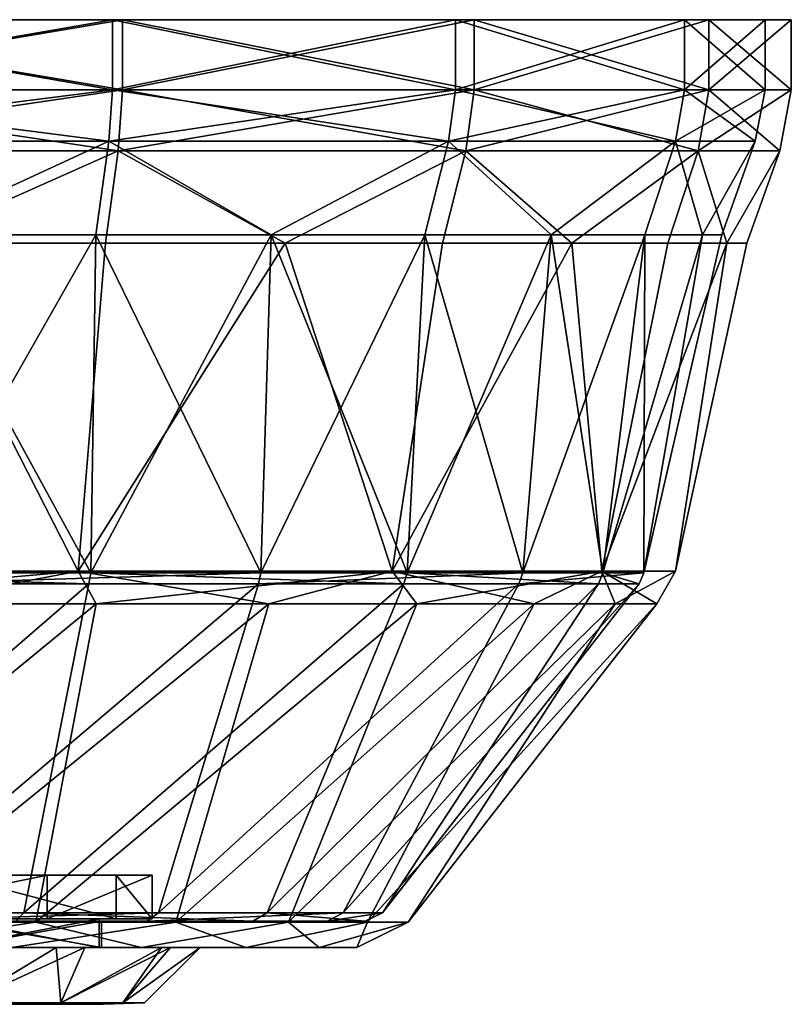
# Model space of a CAD drawing. Units: centimetres. Extents: x -2.5 to 2.5, y -2.2 to 24.5.
# Drawn here: x 0.7 to 2.5, y 16.4 to 18.6 of the extents above; entities that cross this region are included whole.
import ezdxf

# ---------------------------------------------------------------- set-up
doc = ezdxf.new("R2010")
doc.units = ezdxf.units.CM
doc.header["$MEASUREMENT"] = 0
doc.layers.add('ACAD_FREEWAY_COMPONENT_7_PR000284 - VALV MIC PRD FECH AUTO ECOPRESS CR_Mesh_0', color=7, linetype='Continuous')
doc.layers.add('ACAD_FREEWAY_COMPONENT_8_PR000284 - VALV MIC PRD FECH AUTO ECOPRESS CR_Mesh_0', color=7, linetype='Continuous')

msp = doc.modelspace()

# ---------------------------------------------------------------- linework, layer by layer
at = {"layer": 'ACAD_FREEWAY_COMPONENT_7_PR000284 - VALV MIC PRD FECH AUTO ECOPRESS CR_Mesh_0'}
for points in [[(0.9242, 18.6379, 14.4712), (0.9242, 18.4776, 14.4712), (0, 18.6379, 14.655)], [(0.9242, 18.4776, 10.0088), (0.9242, 18.6379, 10.0088), (0, 18.4776, 9.825)], [(0.9242, 18.4776, 14.4712), (0, 18.4776, 14.655), (0, 18.6379, 14.655)], [(0, 18.6379, 9.825), (0, 18.4776, 9.825), (0.9242, 18.6379, 10.0088)], [(0, 18.6379, 14.655), (0, 18.6379, 14.715), (0.9242, 18.6379, 14.4712)], [(0.9471, 18.6379, 14.5266), (0.9242, 18.6379, 14.4712), (0, 18.6379, 14.715)], [(0, 18.6379, 9.825), (0.9242, 18.6379, 10.0088), (0, 18.6379, 9.765)], [(0, 18.6379, 9.765), (0.9242, 18.6379, 10.0088), (0.9471, 18.6379, 9.9534)], [(0.9471, 18.4776, 14.5266), (0.9471, 18.6379, 14.5266), (0, 18.4776, 14.715)], [(0.9471, 18.6379, 9.9534), (0.9471, 18.4776, 9.9534), (0, 18.6379, 9.765)], [(0.9471, 18.6379, 14.5266), (0, 18.6379, 14.715), (0, 18.4776, 14.715)], [(0, 18.4776, 9.765), (0, 18.6379, 9.765), (0.9471, 18.4776, 9.9534)], [(0.9242, 18.4776, 14.4712), (0.9242, 18.6379, 14.4712), (1.7077, 18.4776, 13.9477)], [(0.9242, 18.6379, 10.0088), (0.9242, 18.4776, 10.0088), (1.7077, 18.6379, 10.5323)], [(0.9242, 18.4776, 10.0088), (1.7077, 18.4776, 10.5323), (1.7077, 18.6379, 10.5323)], [(1.7077, 18.6379, 13.9477), (1.7077, 18.4776, 13.9477), (0.9242, 18.6379, 14.4712)], [(1.7077, 18.6379, 10.5323), (0.9471, 18.6379, 9.9534), (0.9242, 18.6379, 10.0088)], [(1.7077, 18.6379, 13.9477), (0.9242, 18.6379, 14.4712), (0.9471, 18.6379, 14.5266)], [(1.7501, 18.6379, 13.9901), (1.7077, 18.6379, 13.9477), (0.9471, 18.6379, 14.5266)], [(0.9471, 18.6379, 9.9534), (1.7077, 18.6379, 10.5323), (1.7501, 18.6379, 10.4899)], [(0.9471, 18.6379, 14.5266), (0.9471, 18.4776, 14.5266), (1.7501, 18.6379, 13.9901)], [(0.9471, 18.4776, 9.9534), (0.9471, 18.6379, 9.9534), (1.7501, 18.4776, 10.4899)], [(0.9471, 18.6379, 9.9534), (1.7501, 18.6379, 10.4899), (1.7501, 18.4776, 10.4899)], [(1.7501, 18.4776, 13.9901), (1.7501, 18.6379, 13.9901), (0.9471, 18.4776, 14.5266)], [(2.2312, 18.6379, 13.1642), (2.2312, 18.4776, 13.1642), (1.7077, 18.6379, 13.9477)], [(2.2312, 18.4776, 11.3158), (2.2312, 18.6379, 11.3158), (1.7077, 18.4776, 10.5323)], [(1.7077, 18.6379, 10.5323), (1.7077, 18.4776, 10.5323), (2.2312, 18.6379, 11.3158)], [(2.2312, 18.4776, 13.1642), (1.7077, 18.4776, 13.9477), (1.7077, 18.6379, 13.9477)], [(1.7077, 18.6379, 13.9477), (1.7501, 18.6379, 13.9901), (2.2312, 18.6379, 13.1642)], [(1.7077, 18.6379, 10.5323), (2.2312, 18.6379, 11.3158), (1.7501, 18.6379, 10.4899)], [(1.7501, 18.6379, 10.4899), (2.2312, 18.6379, 11.3158), (2.2866, 18.6379, 11.2929)], [(2.2866, 18.6379, 13.1871), (2.2312, 18.6379, 13.1642), (1.7501, 18.6379, 13.9901)], [(2.2866, 18.4776, 13.1871), (2.2866, 18.6379, 13.1871), (1.7501, 18.4776, 13.9901)], [(2.2866, 18.6379, 11.2929), (2.2866, 18.4776, 11.2929), (1.7501, 18.6379, 10.4899)], [(1.7501, 18.4776, 10.4899), (1.7501, 18.6379, 10.4899), (2.2866, 18.4776, 11.2929)], [(2.2866, 18.6379, 13.1871), (1.7501, 18.6379, 13.9901), (1.7501, 18.4776, 13.9901)], [(2.2312, 18.4776, 13.1642), (2.2312, 18.6379, 13.1642), (2.415, 18.4776, 12.24)], [(2.2312, 18.6379, 11.3158), (2.2312, 18.4776, 11.3158), (2.415, 18.6379, 12.24)], [(2.2312, 18.4776, 11.3158), (2.415, 18.4776, 12.24), (2.415, 18.6379, 12.24)], [(2.415, 18.6379, 12.24), (2.415, 18.4776, 12.24), (2.2312, 18.6379, 13.1642)], [(2.415, 18.6379, 12.24), (2.2866, 18.6379, 11.2929), (2.2312, 18.6379, 11.3158)], [(2.415, 18.6379, 12.24), (2.2312, 18.6379, 13.1642), (2.2866, 18.6379, 13.1871)], [(2.475, 18.6379, 12.24), (2.415, 18.6379, 12.24), (2.2866, 18.6379, 13.1871)], [(2.475, 18.6379, 12.24), (2.2866, 18.6379, 11.2929), (2.415, 18.6379, 12.24)], [(2.2866, 18.6379, 13.1871), (2.2866, 18.4776, 13.1871), (2.475, 18.6379, 12.24)], [(2.2866, 18.4776, 11.2929), (2.2866, 18.6379, 11.2929), (2.475, 18.4776, 12.24)], [(2.2866, 18.6379, 11.2929), (2.475, 18.6379, 12.24), (2.475, 18.4776, 12.24)], [(2.475, 18.4776, 12.24), (2.475, 18.6379, 12.24), (2.2866, 18.4776, 13.1871)], [(0.9242, 18.4776, 14.4712), (0.9157, 18.36, 14.4507), (0, 18.4776, 14.655)], [(0.9157, 18.36, 10.0293), (0.9242, 18.4776, 10.0088), (0, 18.36, 9.8472)], [(0.9157, 18.36, 14.4507), (0, 18.36, 14.6328), (0, 18.4776, 14.655)], [(0, 18.4776, 9.825), (0, 18.36, 9.8472), (0.9242, 18.4776, 10.0088)], [(0.9371, 18.3382, 14.5023), (0.9471, 18.4776, 14.5266), (0, 18.3382, 14.6887)], [(0.9471, 18.4776, 9.9534), (0.9371, 18.3382, 9.9777), (0, 18.4776, 9.765)], [(0.9471, 18.4776, 14.5266), (0, 18.4776, 14.715), (0, 18.3382, 14.6887)], [(0, 18.3382, 9.7913), (0, 18.4776, 9.765), (0.9371, 18.3382, 9.9777)], [(0.9157, 18.36, 14.4507), (0.9242, 18.4776, 14.4712), (1.692, 18.36, 13.932)], [(0.9242, 18.4776, 10.0088), (0.9157, 18.36, 10.0293), (1.7077, 18.4776, 10.5323)], [(0.9157, 18.36, 10.0293), (1.692, 18.36, 10.548), (1.7077, 18.4776, 10.5323)], [(1.7077, 18.4776, 13.9477), (1.692, 18.36, 13.932), (0.9242, 18.4776, 14.4712)], [(0.9471, 18.4776, 14.5266), (0.9371, 18.3382, 14.5023), (1.7501, 18.4776, 13.9901)], [(0.9371, 18.3382, 9.9777), (0.9471, 18.4776, 9.9534), (1.7315, 18.3382, 10.5085)], [(1.7315, 18.3382, 13.9715), (1.7501, 18.4776, 13.9901), (0.9371, 18.3382, 14.5023)], [(0.9471, 18.4776, 9.9534), (1.7501, 18.4776, 10.4899), (1.7315, 18.3382, 10.5085)], [(2.2107, 18.36, 11.3243), (2.2312, 18.4776, 11.3158), (1.692, 18.36, 10.548)], [(1.7077, 18.4776, 10.5323), (1.692, 18.36, 10.548), (2.2312, 18.4776, 11.3158)], [(2.2107, 18.36, 13.1557), (1.692, 18.36, 13.932), (1.7077, 18.4776, 13.9477)], [(2.2312, 18.4776, 13.1642), (2.2107, 18.36, 13.1557), (1.7077, 18.4776, 13.9477)], [(2.2623, 18.3382, 13.1771), (2.2866, 18.4776, 13.1871), (1.7315, 18.3382, 13.9715)], [(1.7315, 18.3382, 10.5085), (1.7501, 18.4776, 10.4899), (2.2623, 18.3382, 11.3029)], [(2.2866, 18.4776, 13.1871), (1.7501, 18.4776, 13.9901), (1.7315, 18.3382, 13.9715)], [(2.2866, 18.4776, 11.2929), (2.2623, 18.3382, 11.3029), (1.7501, 18.4776, 10.4899)], [(2.2107, 18.36, 13.1557), (2.2312, 18.4776, 13.1642), (2.3928, 18.36, 12.24)], [(2.2312, 18.4776, 11.3158), (2.2107, 18.36, 11.3243), (2.415, 18.4776, 12.24)], [(2.2107, 18.36, 11.3243), (2.3928, 18.36, 12.24), (2.415, 18.4776, 12.24)], [(2.415, 18.4776, 12.24), (2.3928, 18.36, 12.24), (2.2312, 18.4776, 13.1642)], [(2.2866, 18.4776, 13.1871), (2.2623, 18.3382, 13.1771), (2.475, 18.4776, 12.24)], [(2.2623, 18.3382, 11.3029), (2.2866, 18.4776, 11.2929), (2.4487, 18.3382, 12.24)], [(2.4487, 18.3382, 12.24), (2.475, 18.4776, 12.24), (2.2623, 18.3382, 13.1771)], [(2.2866, 18.4776, 11.2929), (2.475, 18.4776, 12.24), (2.4487, 18.3382, 12.24)], [(0.9157, 18.36, 14.4507), (0.4519, 18.1461, 14.5119), (0, 18.36, 14.6328)], [(0, 18.36, 9.8472), (0.4519, 18.1461, 9.9681), (0.9157, 18.36, 10.0293)], [(0.9371, 18.3382, 9.9777), (0.463, 18.1275, 9.9121), (0, 18.3382, 9.7913)], [(0, 18.3382, 14.6887), (0.463, 18.1275, 14.5679), (0.9371, 18.3382, 14.5023)], [(0.9157, 18.36, 10.0293), (0.4519, 18.1461, 9.9681), (0.8864, 18.1461, 10.0999)], [(0.4519, 18.1461, 14.5119), (0.9157, 18.36, 14.4507), (0.8864, 18.1461, 14.3801)], [(0.9371, 18.3382, 9.9777), (0.9083, 18.1275, 10.0472), (0.463, 18.1275, 9.9121)], [(0.9371, 18.3382, 14.5023), (0.463, 18.1275, 14.5679), (0.9083, 18.1275, 14.4328)], [(0.9157, 18.36, 10.0293), (0.8864, 18.1461, 10.0999), (1.2869, 18.1461, 10.314)], [(0.9157, 18.36, 14.4507), (1.2869, 18.1461, 14.166), (0.8864, 18.1461, 14.3801)], [(0.9371, 18.3382, 9.9777), (1.3186, 18.1275, 10.2665), (0.9083, 18.1275, 10.0472)], [(0.9371, 18.3382, 14.5023), (0.9083, 18.1275, 14.4328), (1.3186, 18.1275, 14.2135)], [(1.692, 18.36, 13.932), (1.2869, 18.1461, 14.166), (0.9157, 18.36, 14.4507)], [(0.9157, 18.36, 10.0293), (1.2869, 18.1461, 10.314), (1.692, 18.36, 10.548)], [(1.7315, 18.3382, 10.5085), (1.3186, 18.1275, 10.2665), (0.9371, 18.3382, 9.9777)], [(0.9371, 18.3382, 14.5023), (1.3186, 18.1275, 14.2135), (1.7315, 18.3382, 13.9715)], [(1.692, 18.36, 10.548), (1.2869, 18.1461, 10.314), (1.6379, 18.1461, 10.6021)], [(1.692, 18.36, 13.932), (1.6379, 18.1461, 13.8779), (1.2869, 18.1461, 14.166)], [(1.7315, 18.3382, 10.5085), (1.6783, 18.1275, 10.5617), (1.3186, 18.1275, 10.2665)], [(1.7315, 18.3382, 13.9715), (1.3186, 18.1275, 14.2135), (1.6783, 18.1275, 13.9183)], [(1.692, 18.36, 10.548), (1.6379, 18.1461, 10.6021), (1.926, 18.1461, 10.9531)], [(1.692, 18.36, 13.932), (1.926, 18.1461, 13.5269), (1.6379, 18.1461, 13.8779)], [(1.7315, 18.3382, 10.5085), (1.9735, 18.1275, 10.9214), (1.6783, 18.1275, 10.5617)], [(1.7315, 18.3382, 13.9715), (1.6783, 18.1275, 13.9183), (1.9735, 18.1275, 13.5586)], [(2.2107, 18.36, 13.1557), (1.926, 18.1461, 13.5269), (1.692, 18.36, 13.932)], [(1.692, 18.36, 10.548), (1.926, 18.1461, 10.9531), (2.2107, 18.36, 11.3243)], [(2.2623, 18.3382, 11.3029), (1.9735, 18.1275, 10.9214), (1.7315, 18.3382, 10.5085)], [(1.7315, 18.3382, 13.9715), (1.9735, 18.1275, 13.5586), (2.2623, 18.3382, 13.1771)], [(2.2107, 18.36, 11.3243), (1.926, 18.1461, 10.9531), (2.1401, 18.1461, 11.3536)], [(2.2107, 18.36, 13.1557), (2.1401, 18.1461, 13.1264), (1.926, 18.1461, 13.5269)], [(2.2623, 18.3382, 11.3029), (2.1928, 18.1275, 11.3317), (1.9735, 18.1275, 10.9214)], [(2.2623, 18.3382, 13.1771), (1.9735, 18.1275, 13.5586), (2.1928, 18.1275, 13.1483)], [(2.2107, 18.36, 11.3243), (2.1401, 18.1461, 11.3536), (2.2719, 18.1461, 11.7881)], [(2.2719, 18.1461, 12.6919), (2.1401, 18.1461, 13.1264), (2.2107, 18.36, 13.1557)], [(2.2623, 18.3382, 11.3029), (2.3279, 18.1275, 11.777), (2.1928, 18.1275, 11.3317)], [(2.2623, 18.3382, 13.1771), (2.1928, 18.1275, 13.1483), (2.3279, 18.1275, 12.703)], [(2.3928, 18.36, 12.24), (2.2719, 18.1461, 12.6919), (2.2107, 18.36, 13.1557)], [(2.2107, 18.36, 11.3243), (2.2719, 18.1461, 11.7881), (2.3928, 18.36, 12.24)], [(2.4487, 18.3382, 12.24), (2.3279, 18.1275, 11.777), (2.2623, 18.3382, 11.3029)], [(2.2623, 18.3382, 13.1771), (2.3279, 18.1275, 12.703), (2.4487, 18.3382, 12.24)], [(2.3928, 18.36, 12.24), (2.3164, 18.1461, 12.24), (2.2719, 18.1461, 12.6919)], [(2.3928, 18.36, 12.24), (2.2719, 18.1461, 11.7881), (2.3164, 18.1461, 12.24)], [(2.4487, 18.3382, 12.24), (2.3279, 18.1275, 12.703), (2.3735, 18.1275, 12.24)], [(2.4487, 18.3382, 12.24), (2.3735, 18.1275, 12.24), (2.3279, 18.1275, 11.777)], [(0.8743, 17.3738, 10.2764), (0.4519, 18.1461, 9.9681), (0, 17.3738, 10.0905)], [(0.4469, 17.3738, 14.3425), (0.8864, 18.1461, 14.3801), (1.2634, 17.3738, 13.979)], [(0.4469, 17.3738, 14.3425), (0.4519, 18.1461, 14.5119), (0.8864, 18.1461, 14.3801)], [(0.8743, 17.3738, 10.2764), (0.8864, 18.1461, 10.0999), (0.4519, 18.1461, 9.9681)], [(1.5974, 17.3738, 10.8017), (1.2869, 18.1461, 10.314), (0.8743, 17.3738, 10.2764)], [(0.8743, 17.3738, 10.2764), (1.2869, 18.1461, 10.314), (0.8864, 18.1461, 10.0999)], [(1.2634, 17.3738, 13.979), (0.8864, 18.1461, 14.3801), (1.2869, 18.1461, 14.166)], [(1.2634, 17.3738, 13.979), (1.6379, 18.1461, 13.8779), (1.8615, 17.3738, 13.3147)], [(1.2634, 17.3738, 13.979), (1.2869, 18.1461, 14.166), (1.6379, 18.1461, 13.8779)], [(1.5974, 17.3738, 10.8017), (1.6379, 18.1461, 10.6021), (1.2869, 18.1461, 10.314)], [(2.0443, 17.3738, 11.5758), (1.926, 18.1461, 10.9531), (1.5974, 17.3738, 10.8017)], [(1.5974, 17.3738, 10.8017), (1.926, 18.1461, 10.9531), (1.6379, 18.1461, 10.6021)], [(1.8615, 17.3738, 13.3147), (1.6379, 18.1461, 13.8779), (1.926, 18.1461, 13.5269)], [(1.8615, 17.3738, 13.3147), (2.1401, 18.1461, 13.1264), (2.1377, 17.3738, 12.4647)], [(1.8615, 17.3738, 13.3147), (1.926, 18.1461, 13.5269), (2.1401, 18.1461, 13.1264)], [(2.0443, 17.3738, 11.5758), (2.1401, 18.1461, 11.3536), (1.926, 18.1461, 10.9531)], [(2.1377, 17.3738, 12.4647), (2.2719, 18.1461, 11.7881), (2.0443, 17.3738, 11.5758)], [(2.0443, 17.3738, 11.5758), (2.2719, 18.1461, 11.7881), (2.1401, 18.1461, 11.3536)], [(2.2719, 18.1461, 12.6919), (2.3164, 18.1461, 12.24), (2.1377, 17.3738, 12.4647)], [(2.2719, 18.1461, 12.6919), (2.1377, 17.3738, 12.4647), (2.1401, 18.1461, 13.1264)], [(2.1377, 17.3738, 12.4647), (2.3164, 18.1461, 12.24), (2.2719, 18.1461, 11.7881)], [(0.8459, 17.378, 14.2821), (0.463, 18.1275, 14.5679), (0, 17.378, 14.4503)], [(0, 17.378, 10.0297), (0.463, 18.1275, 9.9121), (0.8459, 17.378, 10.1979)], [(0.8459, 17.378, 10.1979), (0.463, 18.1275, 9.9121), (0.9083, 18.1275, 10.0472)], [(0.8459, 17.378, 14.2821), (0.9083, 18.1275, 14.4328), (0.463, 18.1275, 14.5679)], [(1.5629, 17.378, 13.8029), (1.3186, 18.1275, 14.2135), (0.8459, 17.378, 14.2821)], [(0.8459, 17.378, 10.1979), (1.3186, 18.1275, 10.2665), (1.5629, 17.378, 10.6771)], [(0.8459, 17.378, 10.1979), (0.9083, 18.1275, 10.0472), (1.3186, 18.1275, 10.2665)], [(0.8459, 17.378, 14.2821), (1.3186, 18.1275, 14.2135), (0.9083, 18.1275, 14.4328)], [(1.5629, 17.378, 10.6771), (1.3186, 18.1275, 10.2665), (1.6783, 18.1275, 10.5617)], [(1.5629, 17.378, 13.8029), (1.6783, 18.1275, 13.9183), (1.3186, 18.1275, 14.2135)], [(2.0421, 17.378, 13.0859), (1.9735, 18.1275, 13.5586), (1.5629, 17.378, 13.8029)], [(1.5629, 17.378, 10.6771), (1.9735, 18.1275, 10.9214), (2.0421, 17.378, 11.3941)], [(1.5629, 17.378, 10.6771), (1.6783, 18.1275, 10.5617), (1.9735, 18.1275, 10.9214)], [(1.5629, 17.378, 13.8029), (1.9735, 18.1275, 13.5586), (1.6783, 18.1275, 13.9183)], [(2.0421, 17.378, 11.3941), (1.9735, 18.1275, 10.9214), (2.1928, 18.1275, 11.3317)], [(2.0421, 17.378, 13.0859), (2.1928, 18.1275, 13.1483), (1.9735, 18.1275, 13.5586)], [(2.2103, 17.378, 12.24), (2.3279, 18.1275, 12.703), (2.0421, 17.378, 13.0859)], [(2.0421, 17.378, 11.3941), (2.3279, 18.1275, 11.777), (2.2103, 17.378, 12.24)], [(2.0421, 17.378, 11.3941), (2.1928, 18.1275, 11.3317), (2.3279, 18.1275, 11.777)], [(2.0421, 17.378, 13.0859), (2.3279, 18.1275, 12.703), (2.1928, 18.1275, 13.1483)], [(2.2103, 17.378, 12.24), (2.3279, 18.1275, 11.777), (2.3735, 18.1275, 12.24)], [(2.2103, 17.378, 12.24), (2.3735, 18.1275, 12.24), (2.3279, 18.1275, 12.703)], [(0, 17.378, 14.4503), (0.4531, 17.3028, 14.3719), (0.8459, 17.378, 14.2821)], [(0.8865, 17.3028, 10.2489), (0, 17.3028, 10.0605), (0.8459, 17.378, 10.1979)], [(0, 17.3028, 10.0605), (0, 17.378, 10.0297), (0.8459, 17.378, 10.1979)], [(0, 17.3738, 10.0905), (0.8701, 17.3486, 10.2858), (0.8743, 17.3738, 10.2764)], [(0, 17.3486, 10.1008), (0.8701, 17.3486, 10.2858), (0, 17.3738, 10.0905)], [(1.2634, 17.3738, 13.979), (0.4448, 17.3486, 14.3324), (0.4469, 17.3738, 14.3425)], [(0.4448, 17.3486, 14.3324), (1.2634, 17.3738, 13.979), (1.2574, 17.3486, 13.9706)], [(0.4531, 17.3028, 14.3719), (1.2811, 17.3028, 14.0033), (0.8459, 17.378, 14.2821)], [(1.5629, 17.378, 10.6771), (0.8865, 17.3028, 10.2489), (0.8459, 17.378, 10.1979)], [(0.8459, 17.378, 14.2821), (1.2811, 17.3028, 14.0033), (1.5629, 17.378, 13.8029)], [(0.8701, 17.3486, 10.2858), (1.5897, 17.3486, 10.8086), (0.8743, 17.3738, 10.2764)], [(0.8743, 17.3738, 10.2764), (1.5897, 17.3486, 10.8086), (1.5974, 17.3738, 10.8017)], [(0.8865, 17.3028, 10.2489), (1.5629, 17.378, 10.6771), (1.6197, 17.3028, 10.7816)], [(1.8526, 17.3486, 13.3096), (1.2574, 17.3486, 13.9706), (1.8615, 17.3738, 13.3147)], [(1.8615, 17.3738, 13.3147), (1.2574, 17.3486, 13.9706), (1.2634, 17.3738, 13.979)], [(1.8875, 17.3028, 13.3298), (1.5629, 17.378, 13.8029), (1.2811, 17.3028, 14.0033)], [(1.5629, 17.378, 13.8029), (1.8875, 17.3028, 13.3298), (2.0421, 17.378, 13.0859)], [(2.0421, 17.378, 11.3941), (1.6197, 17.3028, 10.7816), (1.5629, 17.378, 10.6771)], [(2.0345, 17.3486, 11.579), (1.5974, 17.3738, 10.8017), (1.5897, 17.3486, 10.8086)], [(1.5974, 17.3738, 10.8017), (2.0345, 17.3486, 11.579), (2.0443, 17.3738, 11.5758)], [(2.0728, 17.3028, 11.5665), (1.6197, 17.3028, 10.7816), (2.0421, 17.378, 11.3941)], [(2.1377, 17.3738, 12.4647), (1.8526, 17.3486, 13.3096), (1.8615, 17.3738, 13.3147)], [(1.8526, 17.3486, 13.3096), (2.1377, 17.3738, 12.4647), (2.1275, 17.3486, 12.4636)], [(1.8875, 17.3028, 13.3298), (2.1676, 17.3028, 12.4678), (2.0421, 17.378, 13.0859)], [(2.0345, 17.3486, 11.579), (2.1275, 17.3486, 12.4636), (2.0443, 17.3738, 11.5758)], [(2.2103, 17.378, 12.24), (2.0728, 17.3028, 11.5665), (2.0421, 17.378, 11.3941)], [(2.0421, 17.378, 13.0859), (2.1676, 17.3028, 12.4678), (2.2103, 17.378, 12.24)], [(2.0443, 17.3738, 11.5758), (2.1275, 17.3486, 12.4636), (2.1377, 17.3738, 12.4647)], [(2.0728, 17.3028, 11.5665), (2.2103, 17.378, 12.24), (2.1676, 17.3028, 12.4678)], [(0.8701, 17.3486, 10.2858), (0, 17.3486, 10.1008), (0, 16.5971, 10.688)], [(0.8701, 17.3486, 10.2858), (0, 16.5971, 10.688), (0.7213, 16.5971, 10.8657)], [(1.2574, 17.3486, 13.9706), (0.3714, 16.5971, 13.7469), (0.4448, 17.3486, 14.3324)], [(0.3714, 16.5971, 13.7469), (1.2574, 17.3486, 13.9706), (1.0292, 16.5971, 13.4017)], [(0.8701, 17.3486, 10.2858), (0.7213, 16.5971, 10.8657), (1.5897, 17.3486, 10.8086)], [(1.2773, 16.5971, 11.3583), (1.5897, 17.3486, 10.8086), (0.7213, 16.5971, 10.8657)], [(1.4512, 16.5971, 12.7904), (1.0292, 16.5971, 13.4017), (1.8526, 17.3486, 13.3096)], [(1.8526, 17.3486, 13.3096), (1.0292, 16.5971, 13.4017), (1.2574, 17.3486, 13.9706)], [(1.5897, 17.3486, 10.8086), (1.2773, 16.5971, 11.3583), (2.0345, 17.3486, 11.579)], [(1.2773, 16.5971, 11.3583), (1.5407, 16.5971, 12.0529), (2.0345, 17.3486, 11.579)], [(2.1275, 17.3486, 12.4636), (1.4512, 16.5971, 12.7904), (1.8526, 17.3486, 13.3096)], [(1.4512, 16.5971, 12.7904), (2.1275, 17.3486, 12.4636), (1.5407, 16.5971, 12.0529)], [(2.0345, 17.3486, 11.579), (1.5407, 16.5971, 12.0529), (2.1275, 17.3486, 12.4636)], [(0.7488, 16.5755, 10.8132), (0, 16.5755, 10.6287), (0.8865, 17.3028, 10.2489)], [(0, 16.5755, 10.6287), (0, 17.3028, 10.0605), (0.8865, 17.3028, 10.2489)], [(1.0685, 16.5755, 13.4461), (1.2811, 17.3028, 14.0033), (0.3856, 16.5755, 13.8045)], [(1.2811, 17.3028, 14.0033), (0.4531, 17.3028, 14.3719), (0.3856, 16.5755, 13.8045)], [(1.6197, 17.3028, 10.7816), (0.7488, 16.5755, 10.8132), (0.8865, 17.3028, 10.2489)], [(0.7488, 16.5755, 10.8132), (1.6197, 17.3028, 10.7816), (1.3261, 16.5755, 11.3247)], [(1.2811, 17.3028, 14.0033), (1.0685, 16.5755, 13.4461), (1.8875, 17.3028, 13.3298)], [(1.0685, 16.5755, 13.4461), (1.5066, 16.5755, 12.8114), (1.8875, 17.3028, 13.3298)], [(1.5996, 16.5755, 12.0458), (1.3261, 16.5755, 11.3247), (2.0728, 17.3028, 11.5665)], [(2.0728, 17.3028, 11.5665), (1.3261, 16.5755, 11.3247), (1.6197, 17.3028, 10.7816)], [(1.5996, 16.5755, 12.0458), (2.1676, 17.3028, 12.4678), (1.5066, 16.5755, 12.8114)], [(1.8875, 17.3028, 13.3298), (1.5066, 16.5755, 12.8114), (2.1676, 17.3028, 12.4678)], [(2.1676, 17.3028, 12.4678), (1.5996, 16.5755, 12.0458), (2.0728, 17.3028, 11.5665)], [(0, 16.5971, 10.688), (0.703, 16.5779, 10.9006), (0.7213, 16.5971, 10.8657)], [(1.0031, 16.5779, 13.3722), (0.362, 16.5779, 13.7087), (1.0292, 16.5971, 13.4017)], [(1.0292, 16.5971, 13.4017), (0.362, 16.5779, 13.7087), (0.3714, 16.5971, 13.7469)], [(0.703, 16.5779, 10.9006), (1.2449, 16.5779, 11.3807), (0.7213, 16.5971, 10.8657)], [(0.7213, 16.5971, 10.8657), (1.2449, 16.5779, 11.3807), (1.2773, 16.5971, 11.3583)], [(1.4512, 16.5971, 12.7904), (1.0031, 16.5779, 13.3722), (1.0292, 16.5971, 13.4017)], [(1.0031, 16.5779, 13.3722), (1.4512, 16.5971, 12.7904), (1.4143, 16.5779, 12.7764)], [(1.5016, 16.5779, 12.0577), (1.2773, 16.5971, 11.3583), (1.2449, 16.5779, 11.3807)], [(1.2773, 16.5971, 11.3583), (1.5016, 16.5779, 12.0577), (1.5407, 16.5971, 12.0529)], [(1.5016, 16.5779, 12.0577), (1.4143, 16.5779, 12.7764), (1.5407, 16.5971, 12.0529)], [(1.5407, 16.5971, 12.0529), (1.4143, 16.5779, 12.7764), (1.4512, 16.5971, 12.7904)], [(0.7488, 16.5755, 10.8132), (0.3573, 16.5179, 10.7903), (0, 16.5755, 10.6287)], [(0.3573, 16.5179, 10.7903), (0.7488, 16.5755, 10.8132), (0.9901, 16.5179, 11.1224)], [(1.0031, 16.5779, 13.3722), (0.5555, 16.5779, 13.0045), (0.362, 16.5779, 13.7087)], [(0.3856, 16.5755, 13.8045), (0.6939, 16.5179, 13.5621), (1.0685, 16.5755, 13.4461)], [(0.703, 16.5779, 10.9006), (0.5555, 16.5779, 11.4755), (1.2449, 16.5779, 11.3807)], [(0.5555, 16.5779, 11.4755), (0.8987, 16.5779, 11.948), (1.2449, 16.5779, 11.3807)], [(0.8987, 16.5779, 12.532), (0.5555, 16.5779, 13.0045), (1.0031, 16.5779, 13.3722)], [(0.8987, 16.5779, 12.532), (0.8987, 16.5179, 12.532), (0.5555, 16.5779, 13.0045)], [(0.5555, 16.5779, 11.4755), (0.5555, 16.5179, 11.4755), (0.8987, 16.5779, 11.948)], [(0.5555, 16.5179, 11.4755), (0.8987, 16.5179, 11.948), (0.8987, 16.5779, 11.948)], [(0.8987, 16.5179, 12.532), (0.5555, 16.5179, 13.0045), (0.5555, 16.5779, 13.0045)], [(1.2288, 16.5179, 13.0882), (1.0685, 16.5755, 13.4461), (0.6939, 16.5179, 13.5621)], [(1.3261, 16.5755, 11.3247), (0.9901, 16.5179, 11.1224), (0.7488, 16.5755, 10.8132)], [(1.4143, 16.5779, 12.7764), (0.8987, 16.5779, 12.532), (1.0031, 16.5779, 13.3722)], [(1.4143, 16.5779, 12.7764), (1.5016, 16.5779, 12.0577), (0.8987, 16.5779, 12.532)], [(0.8987, 16.5779, 12.532), (1.5016, 16.5779, 12.0577), (0.8987, 16.5779, 11.948)], [(1.2449, 16.5779, 11.3807), (0.8987, 16.5779, 11.948), (1.5016, 16.5779, 12.0577)], [(0.8987, 16.5179, 12.532), (0.8987, 16.5779, 12.532), (0.8987, 16.5179, 11.948)], [(0.8987, 16.5779, 11.948), (0.8987, 16.5179, 11.948), (0.8987, 16.5779, 12.532)], [(1.3961, 16.5179, 11.7105), (0.9901, 16.5179, 11.1224), (1.3261, 16.5755, 11.3247)], [(1.0685, 16.5755, 13.4461), (1.2288, 16.5179, 13.0882), (1.5066, 16.5755, 12.8114)], [(1.2288, 16.5179, 13.0882), (1.4822, 16.5179, 12.42), (1.5066, 16.5755, 12.8114)], [(1.5996, 16.5755, 12.0458), (1.3961, 16.5179, 11.7105), (1.3261, 16.5755, 11.3247)], [(1.3961, 16.5179, 11.7105), (1.5996, 16.5755, 12.0458), (1.4822, 16.5179, 12.42)], [(1.5066, 16.5755, 12.8114), (1.4822, 16.5179, 12.42), (1.5996, 16.5755, 12.0458)], [(0.9901, 16.5179, 11.1224), (0.5555, 16.5179, 11.4755), (0.3573, 16.5179, 10.7903)], [(0.6939, 16.5179, 13.5621), (0.5555, 16.5179, 13.0045), (1.2288, 16.5179, 13.0882)], [(0.5555, 16.5179, 13.0045), (0.8987, 16.5179, 12.532), (1.2288, 16.5179, 13.0882)], [(0.8987, 16.5179, 11.948), (0.5555, 16.5179, 11.4755), (0.9901, 16.5179, 11.1224)], [(1.3961, 16.5179, 11.7105), (0.8987, 16.5179, 11.948), (0.9901, 16.5179, 11.1224)], [(1.3961, 16.5179, 11.7105), (1.4822, 16.5179, 12.42), (0.8987, 16.5179, 11.948)], [(0.8987, 16.5179, 11.948), (1.4822, 16.5179, 12.42), (0.8987, 16.5179, 12.532)], [(1.2288, 16.5179, 13.0882), (0.8987, 16.5179, 12.532), (1.4822, 16.5179, 12.42)]]:
    msp.add_3dface(points, dxfattribs=at)
at = {"layer": 'ACAD_FREEWAY_COMPONENT_8_PR000284 - VALV MIC PRD FECH AUTO ECOPRESS CR_Mesh_0'}
for points in [[(0.5456, 16.6829, 11.925), (0.7746, 16.6829, 11.5688), (0.2155, 16.6829, 11.648)], [(0.7746, 16.6829, 11.5688), (0.2888, 16.6829, 11.2565), (0.2155, 16.6829, 11.648)], [(0.7746, 16.6829, 11.5688), (0.2888, 16.5829, 11.2565), (0.2888, 16.6829, 11.2565)], [(0.2888, 16.5829, 11.2565), (0.7746, 16.6829, 11.5688), (0.7746, 16.5829, 11.5688)], [(0.9324, 16.6829, 12.6658), (0.405, 16.6829, 12.7226), (0.5542, 16.6829, 13.1023)], [(0.405, 16.6829, 12.7226), (0.9324, 16.6829, 12.6658), (0.6204, 16.6829, 12.3494)], [(0.7746, 16.6829, 11.5688), (0.5456, 16.6829, 11.925), (1.0146, 16.6829, 12.0941)], [(0.5456, 16.6829, 11.925), (0.6204, 16.6829, 12.3494), (1.0146, 16.6829, 12.0941)], [(0.5542, 16.5829, 13.1023), (0.9324, 16.5829, 12.6658), (0.5542, 16.6829, 13.1023)], [(0.5542, 16.6829, 13.1023), (0.9324, 16.5829, 12.6658), (0.9324, 16.6829, 12.6658)], [(1.0146, 16.6829, 12.0941), (0.6204, 16.6829, 12.3494), (0.9324, 16.6829, 12.6658)], [(1.0146, 16.5829, 12.0941), (0.7746, 16.5829, 11.5688), (1.0146, 16.6829, 12.0941)], [(1.0146, 16.6829, 12.0941), (0.7746, 16.5829, 11.5688), (0.7746, 16.6829, 11.5688)], [(0.9324, 16.6829, 12.6658), (1.0146, 16.5829, 12.0941), (1.0146, 16.6829, 12.0941)], [(1.0146, 16.5829, 12.0941), (0.9324, 16.6829, 12.6658), (0.9324, 16.5829, 12.6658)], [(0.7746, 16.5829, 11.5688), (0.5525, 16.5829, 11.4795), (0.2888, 16.5829, 11.2565)], [(0.894, 16.5829, 11.9495), (0.894, 16.5179, 11.9495), (0.5525, 16.5829, 11.4795)], [(0.5525, 16.5829, 13.0005), (0.5525, 16.5179, 13.0005), (0.894, 16.5829, 12.5305)], [(0.5525, 16.5179, 13.0005), (0.894, 16.5179, 12.5305), (0.894, 16.5829, 12.5305)], [(0.894, 16.5179, 11.9495), (0.5525, 16.5179, 11.4795), (0.5525, 16.5829, 11.4795)], [(0.5542, 16.5829, 13.1023), (0.5525, 16.5829, 13.0005), (0.9324, 16.5829, 12.6658)], [(0.5525, 16.5829, 13.0005), (0.894, 16.5829, 12.5305), (0.9324, 16.5829, 12.6658)], [(0.894, 16.5829, 11.9495), (0.5525, 16.5829, 11.4795), (0.7746, 16.5829, 11.5688)], [(1.0146, 16.5829, 12.0941), (0.894, 16.5829, 11.9495), (0.7746, 16.5829, 11.5688)], [(0.894, 16.5179, 11.9495), (0.894, 16.5829, 11.9495), (0.894, 16.5179, 12.5305)], [(0.894, 16.5829, 12.5305), (0.894, 16.5179, 12.5305), (0.894, 16.5829, 11.9495)], [(0.894, 16.5829, 11.9495), (1.0146, 16.5829, 12.0941), (0.894, 16.5829, 12.5305)], [(0.9324, 16.5829, 12.6658), (0.894, 16.5829, 12.5305), (1.0146, 16.5829, 12.0941)], [(0.7951, 16.5179, 13.0359), (0.5525, 16.5179, 13.0005), (0.4061, 16.5179, 13.288)], [(0.4061, 16.5179, 13.288), (0.5859, 16.391, 13.0462), (0.7951, 16.5179, 13.0359)], [(0.5525, 16.5179, 13.0005), (0.7951, 16.5179, 13.0359), (0.894, 16.5179, 12.5305)], [(0.894, 16.5179, 11.9495), (0.8606, 16.5179, 11.5156), (0.5525, 16.5179, 11.4795)], [(0.8606, 16.5179, 11.5156), (0.5597, 16.5179, 11.2652), (0.5525, 16.5179, 11.4795)], [(0.8606, 16.5179, 11.5156), (0.5859, 16.391, 11.4338), (0.5597, 16.5179, 11.2652)], [(0.8062, 16.391, 11.6541), (0.5859, 16.391, 11.4338), (0.8606, 16.5179, 11.5156)], [(0.5859, 16.391, 13.0462), (0.8062, 16.391, 12.8259), (0.7951, 16.5179, 13.0359)], [(0.7951, 16.5179, 13.0359), (1.0358, 16.5179, 12.6764), (0.894, 16.5179, 12.5305)], [(0.7951, 16.5179, 13.0359), (0.8062, 16.391, 12.8259), (1.0358, 16.5179, 12.6764)], [(1.057, 16.5179, 11.858), (0.8062, 16.391, 11.6541), (0.8606, 16.5179, 11.5156)], [(0.8062, 16.391, 11.6541), (1.057, 16.5179, 11.858), (0.9474, 16.391, 11.9322)], [(0.9474, 16.391, 12.5478), (1.0358, 16.5179, 12.6764), (0.8062, 16.391, 12.8259)], [(1.057, 16.5179, 11.858), (0.8606, 16.5179, 11.5156), (0.894, 16.5179, 11.9495)], [(1.057, 16.5179, 11.858), (0.894, 16.5179, 11.9495), (1.1248, 16.5179, 12.2565)], [(0.894, 16.5179, 11.9495), (0.894, 16.5179, 12.5305), (1.1248, 16.5179, 12.2565)], [(0.894, 16.5179, 12.5305), (1.0358, 16.5179, 12.6764), (1.1248, 16.5179, 12.2565)], [(1.0358, 16.5179, 12.6764), (0.9474, 16.391, 12.5478), (1.1248, 16.5179, 12.2565)], [(0.9474, 16.391, 12.5478), (0.997, 16.391, 12.24), (1.1248, 16.5179, 12.2565)], [(0.997, 16.391, 12.24), (0.9474, 16.391, 11.9322), (1.1248, 16.5179, 12.2565)], [(1.057, 16.5179, 11.858), (1.1248, 16.5179, 12.2565), (0.9474, 16.391, 11.9322)], [(0.6204, 16.3879, 12.3494), (0.5456, 16.3879, 11.925), (0.8332, 16.3879, 11.8949)], [(0.5456, 16.3879, 11.925), (0.6383, 16.3879, 11.6017), (0.8332, 16.3879, 11.8949)], [(0.8062, 16.391, 11.6541), (0.6383, 16.3879, 11.6017), (0.5859, 16.391, 11.4338)], [(0.5859, 16.391, 13.0462), (0.6383, 16.3879, 12.8783), (0.8062, 16.391, 12.8259)], [(0.9027, 16.3879, 12.24), (0.6204, 16.3879, 12.3494), (0.8332, 16.3879, 11.8949)], [(0.9027, 16.3879, 12.24), (0.8332, 16.3879, 12.5851), (0.6204, 16.3879, 12.3494)], [(0.8332, 16.3879, 12.5851), (0.6383, 16.3879, 12.8783), (0.6204, 16.3879, 12.3494)], [(0.8062, 16.391, 11.6541), (0.8332, 16.3879, 11.8949), (0.6383, 16.3879, 11.6017)], [(0.6383, 16.3879, 12.8783), (0.8332, 16.3879, 12.5851), (0.8062, 16.391, 12.8259)], [(0.8062, 16.391, 11.6541), (0.9474, 16.391, 11.9322), (0.8332, 16.3879, 11.8949)], [(0.9474, 16.391, 12.5478), (0.8062, 16.391, 12.8259), (0.8332, 16.3879, 12.5851)], [(0.9474, 16.391, 12.5478), (0.8332, 16.3879, 12.5851), (0.9027, 16.3879, 12.24)], [(0.9027, 16.3879, 12.24), (0.8332, 16.3879, 11.8949), (0.9474, 16.391, 11.9322)], [(0.9474, 16.391, 12.5478), (0.9027, 16.3879, 12.24), (0.997, 16.391, 12.24)], [(0.997, 16.391, 12.24), (0.9027, 16.3879, 12.24), (0.9474, 16.391, 11.9322)]]:
    msp.add_3dface(points, dxfattribs=at)

doc.saveas('drawing.dxf')
